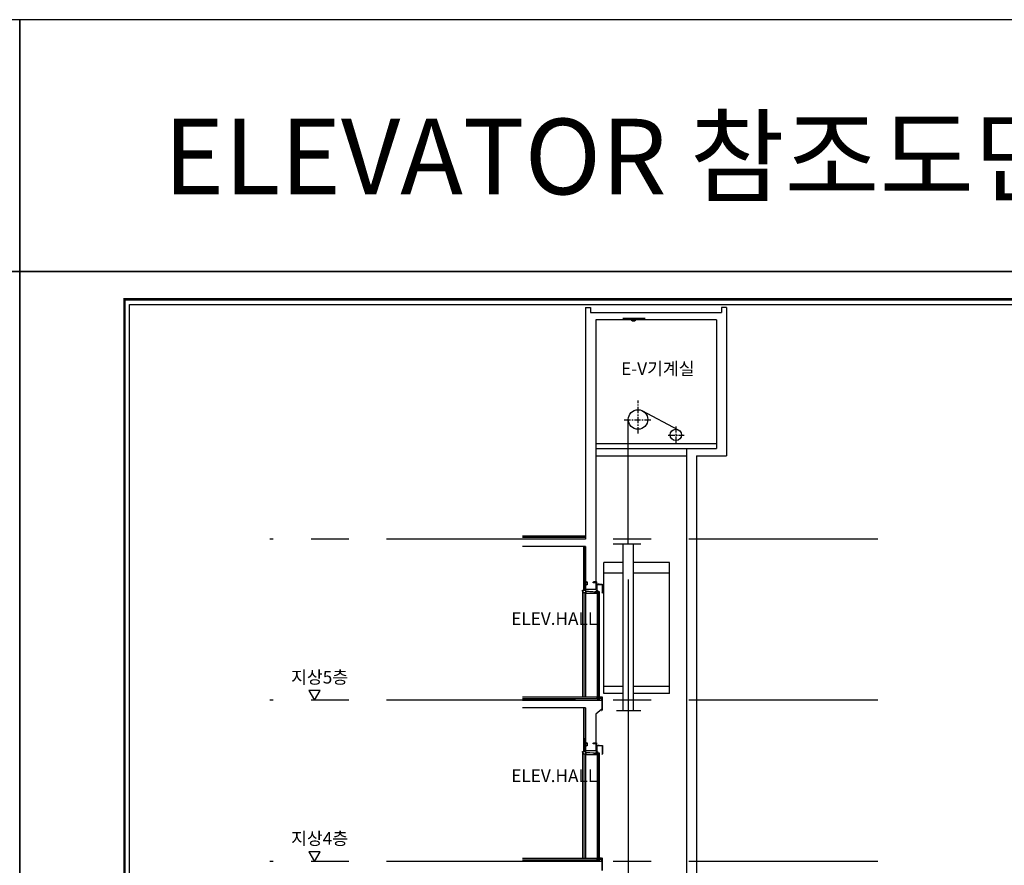
# Model space of a CAD drawing. Extents: x 936128 to 1060498, y -955444 to -921381.
# Drawn here: x 1019041 to 1038588, y -938165 to -921381 of the extents above; entities that cross this region are included whole.
import ezdxf

# ---------------------------------------------------------------- set-up
doc = ezdxf.new("R2010")
doc.units = 0
doc.header["$LTSCALE"] = 100
doc.header["$MEASUREMENT"] = 0
doc.linetypes.add('CENTER', pattern=[2, 1.25, -0.25, 0.25, -0.25])
doc.layers.get('0').update_dxf_attribs({"linetype": 'CONTINUOUS'})
doc.layers.get('DEFPOINTS').update_dxf_attribs({"linetype": 'CONTINUOUS'})
for name, color, linetype in [('1HAT', 1, 'CONTINUOUS'), ('252', 252, 'CONTINUOUS'), ('2CONTINUOUS', 2, 'CONTINUOUS'), ('3', 1, 'CENTER'), ('3CONTINUOUS', 3, 'CONTINUOUS'), ('9CENTER', 9, 'CONTINUOUS'), ('CENTER', 233, 'CENTER'), ('FORM', 7, 'CONTINUOUS'), ('TEXT', 3, 'CONTINUOUS'), ('WALL1', 2, 'CONTINUOUS'), ('WALL2', 7, 'CONTINUOUS'), ('WALL3', 4, 'CONTINUOUS'), ('마감선', 254, 'CONTINUOUS')]:
    doc.layers.add(name, color=color, linetype=linetype)
doc.styles.add('스타일1', font='Gulim.ttf')
doc.styles.add('휴먼신그래픽', font='H2HDRM_0.TTF')

# ---------------------------------------------------------------- blocks, each defined once
blk = doc.blocks.new('폼')
at = {"layer": 'DEFPOINTS', "linetype": 'ByBlock', "ltscale": 100}
blk.add_lwpolyline([(41457, 29063), (0, 29063), (0, 0), (41457, 0)], close=True, dxfattribs=at)
at = {"layer": 'FORM', "const_width": 50.8}
blk.add_lwpolyline([(2081, 28512), (40906, 28512), (40906, 551), (2081, 551)], close=True, dxfattribs=at)
at = {"layer": 'FORM'}
blk.add_lwpolyline([(2182, 28411), (40804, 28411), (40804, 652), (2182, 652)], close=True, dxfattribs=at)

msp = doc.modelspace()

# ---------------------------------------------------------------- linework, layer by layer
for p, q in [((1031016.5, -927303.3), (1031456.5, -927303.3)), ((1031393.7, -929137.7), (1032114.8, -929521.6)), ((1031123.4, -931792), (1031123.4, -929316.5)), ((1030476.5, -929890), (1032276.5, -929890)), ((1030476.5, -930040), (1032276.5, -930040)), ((1031369.7, -931792), (1030821, -931792)), ((1031261.3, -931792), (1030985.5, -931792)), ((1031020, -935096.5), (1031020, -931792)), ((1031226.8, -935096.5), (1031226.8, -931792)), ((1031020, -932156.7), (1030639.2, -932156.7)), ((1030639.2, -934756.7), (1030639.2, -932156.7)), ((1031939.2, -932156.7), (1031226.8, -932156.7)), ((1031939.2, -932156.7), (1031226.8, -932156.7)), ((1031939.2, -934756.7), (1031939.2, -932156.7)), ((1031020, -932363.6), (1030639.2, -932363.6)), ((1031939.2, -932363.6), (1031226.8, -932363.6)), ((1030246.5, -932596.3), (1030246.5, -932536.4)), ((1030246.5, -932706), (1030246.5, -932596.3)), ((1030514.5, -934826), (1030514.5, -932737.7)), ((1031020, -934618.8), (1030639.2, -934618.8)), ((1031939.2, -934618.8), (1031226.8, -934618.8)), ((1030531.5, -934820), (1030531.5, -934831)), ((1030531.5, -934820), (1030531.5, -934831)), ((1030531.5, -934831), (1030541.5, -934831)), ((1030541.5, -934820), (1030541.5, -934831)), ((1030541.5, -934820), (1030541.5, -934831)), ((1031020, -934756.7), (1030639.2, -934756.7)), ((1031939.2, -934756.7), (1031226.8, -934756.7)), ((1030246.5, -935640), (1030246.5, -935040)), ((1031369.7, -935096.5), (1030887.2, -935096.5)), ((1030476.5, -935890), (1030276.5, -935890)), ((1030514.5, -938026), (1030514.5, -935937.7)), ((1030531.5, -938020), (1030531.5, -938031)), ((1030531.5, -938031), (1030541.5, -938031)), ((1030541.5, -938020), (1030541.5, -938031))]:
    msp.add_line(p, q)
for points in [[(1030521.5, -932737.7), (1030521.5, -934820), (1030551.5, -934820), (1030551.5, -932737.7), (1030514.5, -932737.7)], [(1030521.5, -935937.7), (1030521.5, -938020), (1030551.5, -938020), (1030551.5, -935937.7), (1030514.5, -935937.7)]]:
    msp.add_lwpolyline(points)
for points in [[(1024893.5, -934890), (1025005.3, -934696.4), (1024781.7, -934696.4)], [(1024893.5, -938090), (1025005.3, -937896.4), (1024781.7, -937896.4)]]:
    msp.add_lwpolyline(points, close=True)
for centre, radius in [((1031317.7, -929316.5), 194.3), ((1032066.6, -929623.2), 112.5)]:
    msp.add_circle(centre, radius)
msp.add_arc((1031226.5, -927303.3), 56.7, 180, 0)
at = {"layer": '1HAT', "color": 1, "linetype": 'Continuous'}
for p, q in [((1030510.1, -932578.3), (1030515.9, -932584.2)), ((1030510.1, -935778.3), (1030515.9, -935784.2))]:
    msp.add_line(p, q, dxfattribs=at)
at = {"layer": '252', "color": 7}
for p, q in [((1030216.6, -932721), (1030216.6, -934830)), ((1030222.6, -932721), (1030222.6, -934830)), ((1030261.6, -932766), (1030261.6, -934830)), ((1030276.6, -932766), (1030276.6, -934830)), ((1030216.6, -935921), (1030216.6, -938030)), ((1030222.6, -935921), (1030222.6, -938030)), ((1030261.6, -935966), (1030261.6, -938030)), ((1030276.6, -935966), (1030276.6, -938030))]:
    msp.add_line(p, q, dxfattribs=at)
at = {"layer": '2CONTINUOUS', "color": 7}
for p, q in [((1030276.6, -932766), (1030278.6, -932766)), ((1030276.6, -935966), (1030278.6, -935966))]:
    msp.add_line(p, q, dxfattribs=at)
at = {"layer": '3'}
for p, q in [((1031317.7, -929591.1), (1031317.7, -928941.3)), ((1031043.5, -929325.5), (1031591.9, -929325.5)), ((1032072.9, -929777.3), (1032072.9, -929457.2)), ((1031918.1, -929626.7), (1032227.7, -929626.7)), ((1031924.5, -929626.7), (1032234.1, -929626.7))]:
    msp.add_line(p, q, dxfattribs=at)
at = {"layer": '3CONTINUOUS', "color": 3, "linetype": 'Continuous'}
for p, q in [((1030478.1, -932519.3), (1030478.1, -932584.2)), ((1030478.1, -932519.3), (1030483.9, -932525.2)), ((1030478.1, -932584.2), (1030543, -932584.2)), ((1030483.9, -932568.6), (1030483.9, -932525.2)), ((1030483.9, -932568.6), (1030484, -932569.2)), ((1030484, -932569.2), (1030484, -932569.8)), ((1030484, -932569.8), (1030484.1, -932570.3)), ((1030484.1, -932570.3), (1030484.4, -932571)), ((1030484.4, -932571), (1030484.4, -932571.6)), ((1030484.4, -932571.6), (1030484.6, -932572.2)), ((1030484.6, -932572.2), (1030484.9, -932572.7)), ((1030484.9, -932572.7), (1030485.2, -932573.3)), ((1030485.2, -932573.3), (1030485.5, -932573.8)), ((1030485.5, -932573.8), (1030485.9, -932574.3)), ((1030485.9, -932574.3), (1030486.2, -932574.8)), ((1030486.2, -932574.8), (1030486.6, -932575.3)), ((1030486.6, -932575.3), (1030487, -932575.7)), ((1030487, -932575.7), (1030487.5, -932576.1)), ((1030487.5, -932576.1), (1030488, -932576.5)), ((1030488, -932576.5), (1030488.5, -932576.8)), ((1030488.5, -932576.8), (1030489, -932577.1)), ((1030489, -932577.1), (1030489.6, -932577.3)), ((1030489.6, -932577.3), (1030490.1, -932577.7)), ((1030490.1, -932577.7), (1030490.7, -932577.8)), ((1030490.7, -932577.8), (1030491.4, -932578)), ((1030491.4, -932578), (1030491.9, -932578.2)), ((1030491.9, -932578.2), (1030492.5, -932578.3)), ((1030492.5, -932578.3), (1030493.1, -932578.3)), ((1030493.1, -932578.3), (1030493.7, -932578.3)), ((1030493.7, -932578.3), (1030537.1, -932578.3)), ((1030537.1, -932578.3), (1030543, -932584.2)), ((1030478.1, -935719.3), (1030483.9, -935725.2)), ((1030478.1, -935719.3), (1030478.1, -935784.2)), ((1030478.1, -935784.2), (1030543, -935784.2)), ((1030483.9, -935768.6), (1030483.9, -935725.2)), ((1030483.9, -935768.6), (1030484, -935769.2)), ((1030484, -935769.2), (1030484, -935769.8)), ((1030484, -935769.8), (1030484.1, -935770.3)), ((1030484.1, -935770.3), (1030484.4, -935771)), ((1030484.4, -935771), (1030484.4, -935771.6)), ((1030484.4, -935771.6), (1030484.6, -935772.2)), ((1030484.6, -935772.2), (1030484.9, -935772.7)), ((1030484.9, -935772.7), (1030485.2, -935773.3)), ((1030485.2, -935773.3), (1030485.5, -935773.8)), ((1030485.5, -935773.8), (1030485.9, -935774.3)), ((1030485.9, -935774.3), (1030486.2, -935774.8)), ((1030486.2, -935774.8), (1030486.6, -935775.3)), ((1030486.6, -935775.3), (1030487, -935775.7)), ((1030487, -935775.7), (1030487.5, -935776.1)), ((1030487.5, -935776.1), (1030488, -935776.5)), ((1030488, -935776.5), (1030488.5, -935776.8)), ((1030488.5, -935776.8), (1030489, -935777.1)), ((1030489, -935777.1), (1030489.6, -935777.3)), ((1030489.6, -935777.3), (1030490.1, -935777.7)), ((1030490.1, -935777.7), (1030490.7, -935777.8)), ((1030490.7, -935777.8), (1030491.4, -935778)), ((1030491.4, -935778), (1030491.9, -935778.2)), ((1030491.9, -935778.2), (1030492.5, -935778.3)), ((1030492.5, -935778.3), (1030493.1, -935778.3)), ((1030493.1, -935778.3), (1030493.7, -935778.3)), ((1030493.7, -935778.3), (1030537.1, -935778.3)), ((1030537.1, -935778.3), (1030543, -935784.2))]:
    msp.add_line(p, q, dxfattribs=at)
at = {"layer": '3CONTINUOUS', "color": 7, "linetype": 'Continuous'}
for p, q in [((1030268.6, -932766), (1030452.6, -932766)), ((1030303.4, -932732), (1030278.6, -932732)), ((1030278.6, -932732), (1030278.6, -932766)), ((1030336.5, -932733.3), (1030303.4, -932732)), ((1030363.1, -932735), (1030336.5, -932733.3)), ((1030419.6, -932739.1), (1030363.1, -932735)), ((1030452.6, -932742.1), (1030419.6, -932739.1)), ((1030452.6, -932766), (1030452.6, -932742.1)), ((1030460.9, -932742.5), (1030458.6, -932742.5)), ((1030458.6, -932742.5), (1030458.6, -932766)), ((1030458.6, -932766), (1030508.5, -932766)), ((1030460.9, -932742.5), (1030460.9, -932763.7)), ((1030460.9, -932763.7), (1030506.2, -932763.7)), ((1030465.4, -932737.3), (1030465.4, -932740.3)), ((1030487.5, -932737.3), (1030465.4, -932737.3)), ((1030465.4, -932740.3), (1030490.4, -932740.3)), ((1030487.5, -932708.5), (1030487.5, -932737.3)), ((1030487.5, -932708.5), (1030490.4, -932708.5)), ((1030490.4, -932740.3), (1030490.4, -932708.5)), ((1030508.5, -932736.1), (1030493.6, -932736.1)), ((1030493.6, -932740.3), (1030493.6, -932736.1)), ((1030506.2, -932738.3), (1030493.6, -932738.3)), ((1030506.2, -932763.7), (1030506.2, -932738.3)), ((1030508.5, -932766), (1030508.5, -932736.1)), ((1030487.5, -935908.5), (1030487.5, -935937.3)), ((1030487.5, -935908.5), (1030490.4, -935908.5)), ((1030490.4, -935940.3), (1030490.4, -935908.5)), ((1030268.6, -935966), (1030452.6, -935966)), ((1030278.6, -935932), (1030278.6, -935966)), ((1030303.4, -935932), (1030278.6, -935932)), ((1030336.5, -935933.3), (1030303.4, -935932)), ((1030363.1, -935935), (1030336.5, -935933.3)), ((1030419.6, -935939.1), (1030363.1, -935935)), ((1030452.6, -935942.1), (1030419.6, -935939.1)), ((1030452.6, -935966), (1030452.6, -935942.1)), ((1030458.6, -935942.5), (1030458.6, -935966)), ((1030460.9, -935942.5), (1030458.6, -935942.5)), ((1030458.6, -935966), (1030508.5, -935966)), ((1030460.9, -935942.5), (1030460.9, -935963.7)), ((1030460.9, -935963.7), (1030506.2, -935963.7)), ((1030487.5, -935937.3), (1030465.4, -935937.3)), ((1030465.4, -935937.3), (1030465.4, -935940.3)), ((1030465.4, -935940.3), (1030490.4, -935940.3)), ((1030508.5, -935936.1), (1030493.6, -935936.1)), ((1030493.6, -935940.3), (1030493.6, -935936.1)), ((1030506.2, -935938.3), (1030493.6, -935938.3)), ((1030506.2, -935963.7), (1030506.2, -935938.3)), ((1030508.5, -935966), (1030508.5, -935936.1))]:
    msp.add_line(p, q, dxfattribs=at)
for points in [[(1030216.6, -932706), (1030276.6, -932706), (1030276.6, -932766), (1030261.6, -932766), (1030261.6, -932760, -0.4142136), (1030222.6, -932721), (1030216.6, -932721)], [(1030216.6, -935906), (1030276.6, -935906), (1030276.6, -935966), (1030261.6, -935966), (1030261.6, -935960, -0.4142136), (1030222.6, -935921), (1030216.6, -935921)]]:
    msp.add_lwpolyline(points, format="xyb", close=True, dxfattribs=at)
at = {"layer": '9CENTER', "color": 9, "linetype": 'CENTER'}
for p, q in [((1030506, -932549.1), (1030422, -932549.1)), ((1030506, -935749.1), (1030422, -935749.1))]:
    msp.add_line(p, q, dxfattribs=at)
at = {"layer": 'CENTER', "color": 1, "ltscale": 30}
for p, q in [((1036076.5, -931690), (1024004.4, -931690)), ((1036076.5, -934890), (1024004.4, -934890)), ((1036076.5, -938090), (1024004.4, -938090))]:
    msp.add_line(p, q, dxfattribs=at)
at = {"layer": 'DEFPOINTS', "color": 5}
for points in [[(977584.8, -926380.6), (1019041.4, -926380.6), (1019041.4, -921380.6), (977584.8, -921380.6)], [(1019041.4, -926380.6), (1060498, -926380.6), (1060498, -921380.6), (1019041.4, -921380.6)]]:
    msp.add_lwpolyline(points, close=True, dxfattribs=at)
at = {"layer": 'WALL1'}
for p, q in [((1030276.5, -927090), (1030276.5, -931690)), ((1030276.5, -927090), (1030376.5, -927090)), ((1030376.5, -927090), (1030376.5, -927190)), ((1032976.5, -927090), (1032976.5, -927190)), ((1033076.5, -927090), (1032976.5, -927090)), ((1033076.5, -927090), (1033076.5, -930040)), ((1030376.5, -927190), (1032976.5, -927190)), ((1030476.5, -927340), (1030476.5, -932690)), ((1032876.5, -927340), (1030476.5, -927340)), ((1032876.5, -927340), (1032876.5, -929890)), ((1030476.5, -929890), (1032276.5, -929890)), ((1030476.5, -929890), (1032276.5, -929890)), ((1032276.5, -929890), (1032876.5, -929890)), ((1032276.5, -929890), (1032276.5, -949182.9)), ((1032476.5, -930040), (1033076.5, -930040)), ((1032476.5, -930040), (1032476.5, -950090)), ((1030276.5, -931690), (1029026.5, -931690)), ((1030276.5, -931840), (1029026.5, -931840)), ((1030276.5, -931840), (1030276.5, -932690)), ((1030476.5, -932690), (1030276.5, -932690)), ((1029026.5, -934890), (1030596.5, -934890)), ((1030596.5, -934890), (1030596.5, -935066)), ((1030276.5, -935040), (1029026.5, -935040)), ((1030276.5, -935040), (1030276.5, -935890)), ((1030596.5, -935066), (1030476.5, -935166)), ((1030476.5, -935166), (1030476.5, -935890)), ((1030476.5, -935890), (1030276.5, -935890)), ((1030596.5, -938090), (1029026.5, -938090)), ((1030596.5, -938090), (1030596.5, -938266))]:
    msp.add_line(p, q, dxfattribs=at)
at = {"layer": 'WALL2'}
msp.add_line((1031123.4, -932492), (1031123.4, -941442.9), dxfattribs=at)
at = {"layer": 'WALL3'}
msp.add_line((1030476.5, -929790), (1032876.5, -929790), dxfattribs=at)
at = {"layer": 'WALL3', "color": 4, "linetype": 'Continuous'}
for p, q in [((1030231.7, -932531.5), (1030231.7, -932601.1)), ((1030236.5, -932531.5), (1030231.7, -932531.5)), ((1030236.5, -932531.5), (1030236.5, -932601.1)), ((1030236.5, -932536.4), (1030304.9, -932596.3)), ((1030236.5, -932536.4), (1030306.6, -932536.4)), ((1030306.6, -932536.4), (1030237, -932596.3)), ((1030306.6, -932536.4), (1030306.6, -932596.3)), ((1030427.3, -932555.7), (1030427.3, -932542.7)), ((1030427.3, -932542.7), (1030432.4, -932542.7)), ((1030432.4, -932555.7), (1030427.3, -932555.7)), ((1030478.1, -932541.7), (1030432.3, -932541.7)), ((1030432.3, -932541.7), (1030432.3, -932542.7)), ((1030432.3, -932556.7), (1030432.3, -932555.7)), ((1030478.1, -932556.7), (1030432.3, -932556.7)), ((1030436, -932543.7), (1030432.4, -932542.7)), ((1030436, -932554.7), (1030432.4, -932555.7)), ((1030478.1, -932543.7), (1030436, -932543.7)), ((1030478.1, -932554.7), (1030436, -932554.7)), ((1030478.1, -932536.7), (1030483.9, -932542.5)), ((1030483.9, -932535.3), (1030485.1, -932535.3)), ((1030483.9, -932563.4), (1030485.1, -932563.4)), ((1030485.1, -932535.3), (1030485.1, -932563.4)), ((1030485.4, -932539.3), (1030493, -932539.3)), ((1030485.4, -932544.1), (1030493.4, -932544.1)), ((1030485.4, -932554.2), (1030493.4, -932554.2)), ((1030493, -932559.1), (1030485.4, -932559.1)), ((1030492.9, -932554.2), (1030494.3, -932552.8)), ((1030494.3, -932555.6), (1030492.9, -932554.2)), ((1030493, -932539.3), (1030494.4, -932540.7)), ((1030494.4, -932542.7), (1030493, -932544.1)), ((1030493, -932544.1), (1030494.4, -932545.5)), ((1030493, -932559.1), (1030494.4, -932557.7)), ((1030494.4, -932557.7), (1030494.4, -932540.7)), ((1030499.4, -932544.7), (1030494.4, -932544.7)), ((1030494.4, -932553.7), (1030499.4, -932553.7)), ((1030499.4, -932553.7), (1030499.4, -932544.7)), ((1030504.1, -932721.5), (1030504.1, -932585.2)), ((1030504.1, -932585.2), (1030606.4, -932585.2)), ((1030606.4, -932585.2), (1030606.4, -932611.6)), ((1030231.7, -932601.1), (1030236.5, -932601.1)), ((1030306.6, -932596.3), (1030236.5, -932596.3)), ((1030462.9, -932744.8), (1030460.9, -932744.8)), ((1030462.9, -932744.8), (1030462.9, -932761.7)), ((1030462.9, -932761.7), (1030504.2, -932761.7)), ((1030464.6, -932742.5), (1030501.1, -932742.5)), ((1030464.6, -932742.5), (1030464.6, -932757.3)), ((1030464.6, -932757.3), (1030467.5, -932757.3)), ((1030467.5, -932745.3), (1030501.1, -932745.3)), ((1030467.5, -932757.3), (1030467.5, -932745.3)), ((1030504.2, -932740.3), (1030493.6, -932740.3)), ((1030501.1, -932745.3), (1030501.1, -932742.5)), ((1030504.1, -932721.5), (1030508.1, -932721.5)), ((1030504.2, -932761.7), (1030504.2, -932740.3)), ((1030508.1, -932721.5), (1030508.1, -932589.2)), ((1030508.1, -932589.2), (1030602.4, -932589.2)), ((1030509.4, -932706.2), (1030511.4, -932706.2)), ((1030509.4, -932747.8), (1030509.4, -932706.2)), ((1030509.4, -932747.8), (1030511.4, -932747.8)), ((1030511.4, -932706.2), (1030511.4, -932747.8)), ((1030607.4, -932753.3), (1030596, -932764.7)), ((1030596, -932764.7), (1030597.4, -932766)), ((1030609.2, -932754.1), (1030597.4, -932766)), ((1030602.4, -932589.2), (1030602.4, -932611.6)), ((1030602.4, -932611.6), (1030606.4, -932611.6)), ((1030607.4, -932588.6), (1030607.4, -932753.3)), ((1030607.4, -932588.6), (1030609.2, -932588.6)), ((1030609.2, -932588.6), (1030609.2, -932754.1)), ((1030236.5, -935731.5), (1030231.7, -935731.5)), ((1030231.7, -935731.5), (1030231.7, -935801.1)), ((1030231.7, -935801.1), (1030236.5, -935801.1)), ((1030236.5, -935731.5), (1030236.5, -935801.1)), ((1030236.5, -935736.4), (1030304.9, -935796.3)), ((1030236.5, -935736.4), (1030306.6, -935736.4)), ((1030306.6, -935796.3), (1030236.5, -935796.3)), ((1030306.6, -935736.4), (1030237, -935796.3)), ((1030306.6, -935736.4), (1030306.6, -935796.3)), ((1030427.3, -935742.7), (1030432.4, -935742.7)), ((1030427.3, -935755.7), (1030427.3, -935742.7)), ((1030432.4, -935755.7), (1030427.3, -935755.7)), ((1030432.3, -935741.7), (1030432.3, -935742.7)), ((1030478.1, -935741.7), (1030432.3, -935741.7)), ((1030432.3, -935756.7), (1030432.3, -935755.7)), ((1030478.1, -935756.7), (1030432.3, -935756.7)), ((1030436, -935743.7), (1030432.4, -935742.7)), ((1030436, -935754.7), (1030432.4, -935755.7)), ((1030478.1, -935743.7), (1030436, -935743.7)), ((1030478.1, -935754.7), (1030436, -935754.7)), ((1030478.1, -935736.7), (1030483.9, -935742.5)), ((1030483.9, -935735.3), (1030485.1, -935735.3)), ((1030483.9, -935763.4), (1030485.1, -935763.4)), ((1030485.1, -935735.3), (1030485.1, -935763.4)), ((1030485.4, -935739.3), (1030493, -935739.3)), ((1030485.4, -935744.1), (1030493.4, -935744.1)), ((1030485.4, -935754.2), (1030493.4, -935754.2)), ((1030493, -935759.1), (1030485.4, -935759.1)), ((1030492.9, -935754.2), (1030494.3, -935752.8)), ((1030494.3, -935755.6), (1030492.9, -935754.2)), ((1030493, -935739.3), (1030494.4, -935740.7)), ((1030494.4, -935742.7), (1030493, -935744.1)), ((1030493, -935744.1), (1030494.4, -935745.5)), ((1030493, -935759.1), (1030494.4, -935757.7)), ((1030494.4, -935757.7), (1030494.4, -935740.7)), ((1030499.4, -935744.7), (1030494.4, -935744.7)), ((1030494.4, -935753.7), (1030499.4, -935753.7)), ((1030499.4, -935753.7), (1030499.4, -935744.7)), ((1030504.1, -935921.5), (1030504.1, -935785.2)), ((1030504.1, -935785.2), (1030606.4, -935785.2)), ((1030508.1, -935921.5), (1030508.1, -935789.2)), ((1030508.1, -935789.2), (1030602.4, -935789.2)), ((1030509.4, -935947.8), (1030509.4, -935906.2)), ((1030509.4, -935906.2), (1030511.4, -935906.2)), ((1030511.4, -935906.2), (1030511.4, -935947.8)), ((1030602.4, -935789.2), (1030602.4, -935811.6)), ((1030602.4, -935811.6), (1030606.4, -935811.6)), ((1030606.4, -935785.2), (1030606.4, -935811.6)), ((1030607.4, -935788.6), (1030607.4, -935953.3)), ((1030607.4, -935788.6), (1030609.2, -935788.6)), ((1030609.2, -935788.6), (1030609.2, -935954.1)), ((1030462.9, -935944.8), (1030460.9, -935944.8)), ((1030462.9, -935944.8), (1030462.9, -935961.7)), ((1030462.9, -935961.7), (1030504.2, -935961.7)), ((1030464.6, -935942.5), (1030464.6, -935957.3)), ((1030464.6, -935942.5), (1030501.1, -935942.5)), ((1030464.6, -935957.3), (1030467.5, -935957.3)), ((1030467.5, -935957.3), (1030467.5, -935945.3)), ((1030467.5, -935945.3), (1030501.1, -935945.3)), ((1030504.2, -935940.3), (1030493.6, -935940.3)), ((1030501.1, -935945.3), (1030501.1, -935942.5)), ((1030504.1, -935921.5), (1030508.1, -935921.5)), ((1030504.2, -935961.7), (1030504.2, -935940.3)), ((1030509.4, -935947.8), (1030511.4, -935947.8)), ((1030607.4, -935953.3), (1030596, -935964.7)), ((1030596, -935964.7), (1030597.4, -935966)), ((1030609.2, -935954.1), (1030597.4, -935966))]:
    msp.add_line(p, q, dxfattribs=at)
at = {"layer": 'WALL3'}
for points in [[(1030610.5, -934838), (1030607.5, -934838), (1030607.5, -935068.7), (1030594.1, -935093.9), (1030596.8, -935095.3), (1030610.5, -935069.4), (1030610.5, -934829), (1030607.5, -934826), (1030600.3, -934826), (1030600.3, -934830.3), (1030594.4, -934830.3), (1030594.4, -934826), (1030588.5, -934826), (1030588.5, -934830.3), (1030582.7, -934830.3), (1030582.7, -934826), (1030576.8, -934826), (1030576.8, -934830.3), (1030570.9, -934830.3), (1030570.9, -934826), (1030565, -934826), (1030565, -934830.3), (1030559.1, -934830.3), (1030559.1, -934826), (1030545.5, -934826), (1030545.5, -934837), (1030527.5, -934837), (1030527.5, -934826), (1030507.5, -934826), (1030507.5, -934832), (1030512.5, -934832), (1030512.5, -934853), (1030507.5, -934853), (1030507.5, -934859), (1030517.5, -934859), (1030517.5, -934837), (1030522.5, -934837), (1030522.5, -934859), (1030562.5, -934859), (1030562.5, -934850.8), (1030552.5, -934850.8), (1030552.5, -934837), (1030597.5, -934837), (1030597.5, -934850.8), (1030587.5, -934850.8), (1030587.5, -934859), (1030607.5, -934859)], [(1030610.5, -938269.4), (1030610.5, -938029), (1030607.5, -938026), (1030600.3, -938026), (1030600.3, -938030.3), (1030594.4, -938030.3), (1030594.4, -938026), (1030588.5, -938026), (1030588.5, -938030.3), (1030582.7, -938030.3), (1030582.7, -938026), (1030576.8, -938026), (1030576.8, -938030.3), (1030570.9, -938030.3), (1030570.9, -938026), (1030565, -938026), (1030565, -938030.3), (1030559.1, -938030.3), (1030559.1, -938026), (1030545.5, -938026), (1030545.5, -938037), (1030527.5, -938037), (1030527.5, -938026), (1030507.5, -938026), (1030507.5, -938032), (1030512.5, -938032), (1030512.5, -938053), (1030507.5, -938053), (1030507.5, -938059), (1030517.5, -938059), (1030517.5, -938037), (1030522.5, -938037), (1030522.5, -938059), (1030562.5, -938059), (1030562.5, -938050.8), (1030552.5, -938050.8), (1030552.5, -938037), (1030597.5, -938037), (1030597.5, -938050.8), (1030587.5, -938050.8), (1030587.5, -938059), (1030607.5, -938059)], [(1030610.5, -938038), (1030607.5, -938038), (1030607.5, -938268.7)]]:
    msp.add_lwpolyline(points, dxfattribs=at)
at = {"layer": '마감선'}
for p, q in [((1030276.5, -931630), (1029026.5, -931630)), ((1030276.5, -931660), (1029026.5, -931660)), ((1030236.5, -931840), (1030236.5, -932706)), ((1030246.5, -931840), (1030246.5, -932536.4)), ((1030246.5, -932596.3), (1030246.5, -932706)), ((1030505.5, -934830), (1029026.5, -934830)), ((1030505.5, -934860), (1029026.5, -934860)), ((1030505.5, -934860), (1030505.5, -934830)), ((1030505.5, -934860), (1030505.5, -934830)), ((1030236.5, -935040), (1030236.5, -935906)), ((1030246.5, -935640), (1030246.5, -935906)), ((1030505.5, -938030), (1029026.5, -938030)), ((1030505.5, -938060), (1029026.5, -938060)), ((1030505.5, -938060), (1030505.5, -938030)), ((1030505.5, -938060), (1030505.5, -938030))]:
    msp.add_line(p, q, dxfattribs=at)

# ---------------------------------------------------------------- block references
at = {"layer": 'FORM'}
for p in [(977584.8, -955443.8), (1019041.4, -955443.8)]:
    msp.add_blockref('폼', p, dxfattribs=at)

# ---------------------------------------------------------------- texts
at = {"color": 7, "style": '스타일1'}
msp.add_text('ELEVATOR 참조도면', height=1500, dxfattribs=at).set_placement((1021897.7, -924846.2))
at = {"layer": 'TEXT', "color": 4, "style": '휴먼신그래픽'}
for s, p in [('E-V기계실', (1030980.9, -928432.8)), ('ELEV.HALL', (1028800.9, -933392.8)), ('지상5층', (1024430.1, -934557.1)), ('ELEV.HALL', (1028800.9, -936512.8)), ('지상4층', (1024430.1, -937757.1))]:
    msp.add_text(s, height=250, dxfattribs=at).set_placement(p)

doc.saveas('drawing.dxf')
